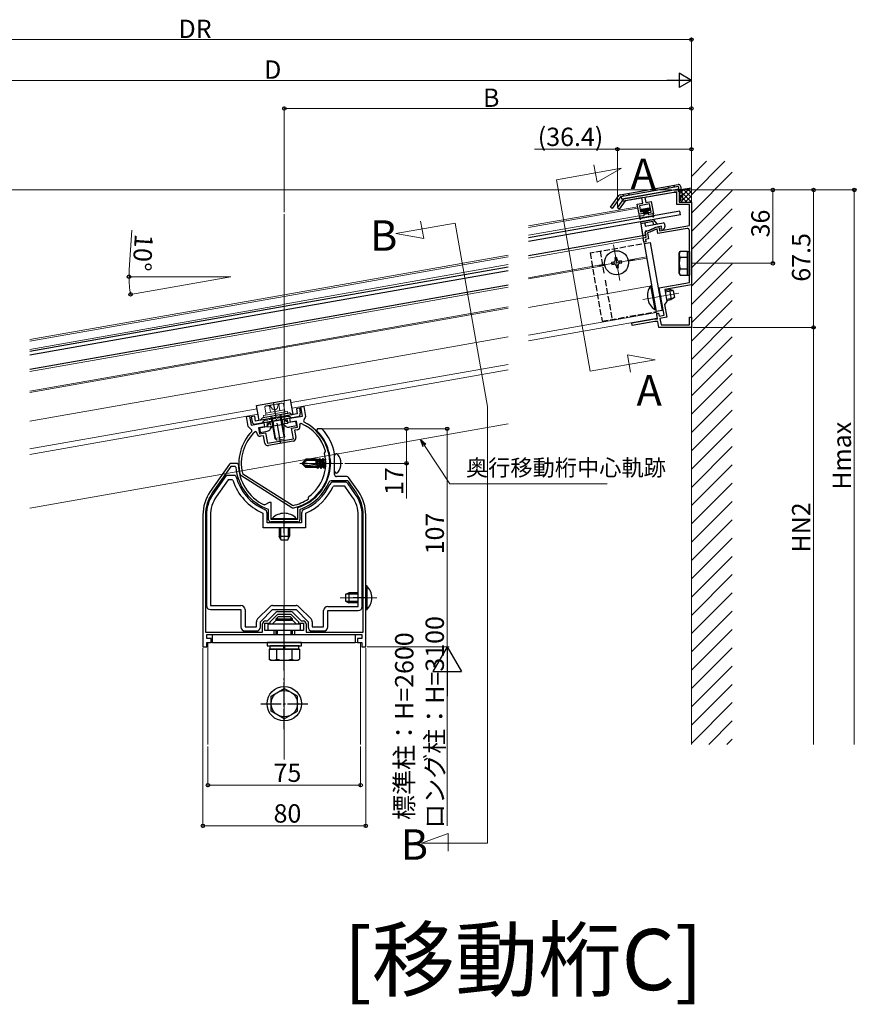
# Model space of a CAD drawing. Extents: x 0 to 2066, y 0 to 3206.
# Drawn here: x 872 to 1283, y 871 to 1354 of the extents above; entities that cross this region are included whole.
import ezdxf

# ---------------------------------------------------------------- set-up
doc = ezdxf.new("R2010")
doc.units = 0
doc.linetypes.add('YCENTER_1', pattern=[13, 10, -1, 1, -1])
doc.linetypes.add('YHIDDEN_1', pattern=[4, 3, -1])
doc.layers.add('USER1', color=3, linetype='CONTINUOUS')
for name, color, linetype, lineweight in [('YKK_11', 7, 'CONTINUOUS', 30), ('YKK_12', 2, 'CONTINUOUS', 13), ('YKK_13', 4, 'CONTINUOUS', 30), ('YKK_D', 6, 'CONTINUOUS', 13), ('YSS_K', 3, 'CONTINUOUS', 13)]:
    doc.layers.add(name, color=color, linetype=linetype, lineweight=lineweight)
doc.styles.get("Standard").update_dxf_attribs({"font": 'txt', "bigfont": 'BIGFONT'})

msp = doc.modelspace()

# ---------------------------------------------------------------- linework, layer by layer
at = {"layer": 'YKK_11', "linetype": 'ByBlock', "lineweight": -2, "ltscale": 0.5}
for p, q in [((1169.03, 1266.17), (1193.62, 1270.51)), ((1193.72, 1269.31), (1179.34, 1266.77)), ((1193.62, 1270.51), (1196.22, 1270.51)), ((1195.02, 1269.31), (1193.72, 1269.31)), ((1195.02, 1263.31), (1195.02, 1269.31)), ((1196.22, 1270.51), (1196.22, 1264.51)), ((1165.91, 1261.71), (1169.03, 1266.17)), ((1169.61, 1265.26), (1166.73, 1261.14)), ((1177.83, 1266.71), (1169.61, 1265.26)), ((1175.59, 1263.57), (1178.3, 1264.05)), ((1176.46, 1258.64), (1175.59, 1263.57)), ((1181.67, 1263.63), (1176.75, 1262.76)), ((1176.75, 1262.76), (1177.27, 1259.8)), ((1178.3, 1264.05), (1177.83, 1266.71)), ((1179.34, 1266.77), (1179.77, 1264.31)), ((1179.77, 1264.31), (1182.48, 1264.78)), ((1182.36, 1259.69), (1181.67, 1263.63)), ((1182.48, 1264.78), (1183.52, 1258.88)), ((1201.22, 1263.31), (1195.02, 1263.31)), ((1196.22, 1264.51), (1202.22, 1264.51)), ((1201.22, 1253.01), (1201.22, 1263.31)), ((1202.22, 1264.51), (1202.22, 1249.84)), ((1166.73, 1261.14), (1165.91, 1261.71)), ((1178.67, 1259.04), (1176.46, 1258.64)), ((1177.27, 1259.8), (1178.5, 1260.02)), ((1178.5, 1260.02), (1178.67, 1259.04)), ((1181.13, 1259.47), (1182.36, 1259.69)), ((1181.31, 1258.49), (1181.13, 1259.47)), ((1183.52, 1258.88), (1181.31, 1258.49)), ((1184.7, 1252.18), (1186.18, 1252.44)), ((1186.18, 1252.44), (1186.54, 1250.42)), ((1186.54, 1250.42), (1201.22, 1253.01)), ((1179.53, 1249.85), (1180.3, 1250.49)), ((1179.98, 1247.28), (1179.53, 1249.85)), ((1180.3, 1250.49), (1181.55, 1250.71)), ((1181.86, 1249.75), (1180.6, 1249.53)), ((1180.6, 1249.53), (1181.14, 1246.47)), ((1181.55, 1250.71), (1184.7, 1252.18)), ((1185.35, 1251.38), (1181.86, 1249.75)), ((1185.76, 1249.06), (1185.35, 1251.38)), ((1200.04, 1251.58), (1185.76, 1249.06)), ((1201.22, 1234.96), (1201.22, 1250.59)), ((1202.22, 1249.84), (1202.22, 1223.99)), ((1178.5, 1247.02), (1179.98, 1247.28)), ((1178.89, 1244.86), (1178.5, 1247.02)), ((1179.87, 1245.03), (1178.89, 1244.86)), ((1181.14, 1246.47), (1179.66, 1246.21)), ((1179.66, 1246.21), (1179.87, 1245.03)), ((1201.34, 1234.78), (1201.22, 1234.96)), ((1201.22, 1234.05), (1201.34, 1234.23)), ((1201.22, 1225.03), (1201.22, 1234.05)), ((1201.34, 1234.23), (1201.34, 1234.78)), ((1186.4, 1222.42), (1201.22, 1225.03)), ((1202.22, 1223.99), (1189.07, 1221.67)), ((1187.05, 1218.74), (1186.4, 1222.42)), ((1187.2, 1218.58), (1187.05, 1218.74)), ((1187.29, 1218.03), (1187.2, 1218.58)), ((1189.07, 1221.67), (1190.11, 1215.76)), ((1187.21, 1217.83), (1187.29, 1218.03)), ((1188.76, 1209.03), (1187.21, 1217.83)), ((1190.11, 1215.76), (1189.05, 1214.26)), ((1189.05, 1214.26), (1190.15, 1208.05)), ((1185.15, 1209.33), (1185.66, 1210.06)), ((1185.53, 1207.21), (1185.15, 1209.33)), ((1185.66, 1210.06), (1186.05, 1209.97)), ((1186.05, 1209.97), (1186.3, 1208.59)), ((1186.3, 1208.59), (1188.76, 1209.03)), ((1172.88, 1205.21), (1184.18, 1207.21)), ((1173.11, 1203.93), (1172.88, 1205.21)), ((1184.3, 1205.91), (1173.11, 1203.93)), ((1184.18, 1207.21), (1185.53, 1207.21)), ((1185.76, 1205.91), (1184.3, 1205.91)), ((1186.27, 1203.01), (1185.76, 1205.91)), ((1190.15, 1208.05), (1186.7, 1207.45)), ((1186.7, 1207.45), (1187.27, 1204.21)), ((1187.27, 1204.21), (1201.22, 1204.21)), ((1201.22, 1204.21), (1201.22, 1208.01)), ((1201.22, 1208.01), (1202.22, 1208.01)), ((1202.22, 1208.01), (1202.22, 1203.01)), ((1202.22, 1203.01), (1186.27, 1203.01)), ((1010.35, 1163.95), (1011.82, 1164.21)), ((1011.13, 1159.52), (1010.35, 1163.95)), ((1011.82, 1164.21), (1012.69, 1159.29)), ((983.66, 1159.25), (985.14, 1159.51)), ((984.53, 1154.32), (983.66, 1159.25)), ((985.14, 1159.51), (985.92, 1155.08)), ((985.92, 1155.08), (992.12, 1156.17)), ((992.12, 1156.17), (992.47, 1154.2)), ((1004.92, 1158.43), (1011.13, 1159.52)), ((1005.27, 1156.46), (1004.92, 1158.43)), ((1008.23, 1156.98), (1005.27, 1156.46)), ((1008.75, 1154.02), (1008.23, 1156.98)), ((1010.43, 1155.81), (1009.75, 1155.27)), ((1012.69, 1159.29), (1011.68, 1157.12)), ((1011.68, 1157.12), (1011.92, 1156.46)), ((986.22, 1152.63), (984.53, 1154.32)), ((986.22, 1151.93), (986.22, 1152.63)), ((988.67, 1151.55), (987.84, 1151.83)), ((988.8, 1150.81), (988.67, 1151.55)), ((992.47, 1154.2), (989.52, 1153.68)), ((989.52, 1153.68), (990.04, 1150.73)), ((990.04, 1150.73), (992.99, 1151.25)), ((992.99, 1151.25), (993.89, 1146.13)), ((1005.79, 1153.5), (1008.75, 1154.02)), ((1006.7, 1148.38), (1005.79, 1153.5)), ((1008.66, 1152.79), (1007.18, 1152.53)), ((1007.18, 1152.53), (1007.83, 1148.89)), ((1009.75, 1155.27), (1009.88, 1154.53)), ((1018.45, 1153.25), (1018.1, 1152.39)), ((1019.31, 1153.25), (1018.45, 1153.25)), ((1020.62, 1153.25), (1019.31, 1153.25)), ((1020.84, 1153.15), (1020.62, 1153.25)), ((992.02, 1149.86), (990.54, 1149.6)), ((992.66, 1146.21), (992.02, 1149.86)), ((993.89, 1146.13), (1006.7, 1148.38)), ((1006.61, 1147.15), (994.4, 1145)), ((1022, 1141.13), (1022.03, 1141.35)), ((1022.03, 1141.35), (1022.47, 1142.09)), ((1022.47, 1142.09), (1022.5, 1142.32)), ((979.27, 1136.25), (976.04, 1136.25)), ((979.57, 1135.95), (979.27, 1136.25)), ((1026.92, 1140.96), (1026.91, 1141.01)), ((1026.92, 1130.75), (1026.92, 1140.96)), ((975.22, 1135.82), (965.83, 1122.42)), ((975.94, 1134.75), (966.82, 1121.73)), ((978.13, 1134.75), (975.94, 1134.75)), ((978.43, 1134.47), (978.13, 1134.75)), ((981.64, 1131.45), (981.86, 1131.14)), ((980.81, 1130.38), (980.6, 1130.68)), ((1005.94, 1114.42), (980.81, 1130.38)), ((981.86, 1131.14), (1006.18, 1115.69)), ((981.86, 1131.14), (1006.18, 1115.69)), ((1026.28, 1127.75), (1025.18, 1127.75)), ((1032.88, 1127.75), (1026.28, 1127.75)), ((1032.94, 1129.75), (1027.92, 1129.75)), ((1037.62, 1121.73), (1033.7, 1127.32)), ((1038.6, 1122.42), (1033.76, 1129.32)), ((994.72, 1117.05), (992.66, 1115.86)), ((995.72, 1117.05), (994.72, 1117.05)), ((995.72, 1108.75), (995.72, 1117.05)), ((1013.9, 1118.69), (1014.03, 1118.89)), ((1014.03, 1118.89), (1014.16, 1119.74)), ((1014.16, 1119.74), (1014.28, 1119.93)), ((992.66, 1115.86), (992.38, 1115.85)), ((994.52, 1113.46), (994.32, 1113.75)), ((994.52, 1108.55), (994.52, 1113.46)), ((1006.3, 1114.35), (1005.94, 1114.42)), ((1006.18, 1115.69), (1006.55, 1115.62)), ((1008.93, 1114.62), (1008.72, 1114.33)), ((1008.72, 1114.33), (1008.72, 1108.75)), ((1010.12, 1113.75), (1009.92, 1113.46)), ((1009.92, 1113.46), (1009.92, 1110.77)), ((962.22, 1110.94), (962.22, 1046.25)), ((963.42, 1110.94), (963.42, 1053.45)), ((963.42, 1110.94), (963.42, 1053.45)), ((1008.92, 1107.55), (995.52, 1107.55)), ((1001.76, 1108.75), (995.72, 1108.75)), ((1001.94, 1108.63), (1001.76, 1108.75)), ((1002.49, 1108.63), (1001.94, 1108.63)), ((1002.68, 1108.75), (1002.49, 1108.63)), ((1008.72, 1108.75), (1002.68, 1108.75)), ((1009.92, 1110.77), (1009.92, 1108.55)), ((1041.02, 1053.45), (1041.02, 1110.94)), ((1042.22, 1046.25), (1042.22, 1110.94)), ((993.02, 1058.95), (993.97, 1058.95)), ((993.97, 1058.95), (998.03, 1063.01)), ((995.22, 1058.5), (998.97, 1062.25)), ((998.97, 1062.25), (1005.47, 1062.25)), ((999.09, 1063.45), (1005.34, 1063.45)), ((1005.47, 1062.25), (1009.22, 1058.5)), ((1006.4, 1063.01), (1010.46, 1058.95)), ((1010.46, 1058.95), (1011.42, 1058.95)), ((991.52, 1053.45), (991.52, 1057.45)), ((992.72, 1054.25), (992.72, 1057.75)), ((992.72, 1057.75), (995.22, 1057.75)), ((997.22, 1054.25), (992.72, 1054.25)), ((995.22, 1057.75), (995.22, 1058.5)), ((997.22, 1052.25), (997.22, 1054.25)), ((1011.72, 1054.25), (1007.22, 1054.25)), ((1007.22, 1054.25), (1007.22, 1052.25)), ((1009.22, 1058.5), (1009.22, 1057.75)), ((1009.22, 1057.75), (1011.72, 1057.75)), ((1011.72, 1057.75), (1011.72, 1054.25)), ((1012.92, 1057.45), (1012.92, 1053.45)), ((963.42, 1053.45), (991.52, 1053.45)), ((964.22, 1050.25), (964.22, 1052.25)), ((964.22, 1052.25), (997.22, 1052.25)), ((966.22, 1050.25), (964.22, 1050.25)), ((966.22, 1048.25), (966.22, 1050.25)), ((1007.22, 1052.25), (1040.22, 1052.25)), ((1012.92, 1053.45), (1041.02, 1053.45)), ((1040.22, 1050.25), (1038.22, 1050.25)), ((1038.22, 1050.25), (1038.22, 1048.25)), ((1040.22, 1052.25), (1040.22, 1050.25)), ((962.22, 1046.25), (964.22, 1046.25)), ((964.22, 1046.25), (964.22, 1048.25)), ((964.22, 1048.25), (966.22, 1048.25)), ((1038.22, 1048.25), (1040.22, 1048.25)), ((1040.22, 1048.25), (1040.22, 1046.25)), ((1040.22, 1046.25), (1042.22, 1046.25))]:
    msp.add_line(p, q, dxfattribs=at)
for centre, radius, start, end in [((1200.22, 1250.59), 1, 360, 100), ((1002.22, 1136.32), 22.35, 280.5065, 64.2892), ((1002.22, 1136.32), 21.15, 16.4867, 67.1547), ((1002.22, 1136.32), 22.35, 135.7108, 194.6275), ((1002.22, 1136.32), 21.15, 132.8453, 193.3336), ((990.28, 1151.07), 1.5, 190, 280), ((1008.4, 1154.27), 1.5, 280, 10), ((1002.22, 1136.25), 22.65, 287.2353, 45.4585), ((1002.22, 1136.25), 25.15, 10.9204, 42.2241), ((994.14, 1146.47), 1.5, 190, 280), ((1006.35, 1148.63), 1.5, 280, 10), ((1002.22, 1136.32), 20.35, 306.3458, 13.6542), ((976.04, 1135.25), 1, 90, 145), ((1002.22, 1136.25), 23.85, 184.2745, 250.6545), ((1002.22, 1136.25), 22.65, 180.749, 244.2469), ((1002.22, 1136.25), 23.85, 289.3455, 337.5242), ((1025.18, 1126.75), 1, 90, 157.5241), ((1027.92, 1130.75), 1, 180, 270), ((1032.88, 1126.75), 1, 35, 90), ((1032.94, 1128.75), 1, 35, 90), ((982.22, 1110.94), 20, 145, 180), ((1022.22, 1110.94), 20, 0, 35), ((982.22, 1110.94), 18.8, 145, 180), ((1002.22, 1136.32), 21.15, 281.8005, 303.5133), ((1022.22, 1110.94), 18.8, 0, 35), ((995.52, 1108.55), 1, 180, 270), ((1008.92, 1108.55), 1, 270, 360), ((993.02, 1057.45), 1.5, 90, 180), ((999.09, 1061.95), 1.5, 90, 135), ((1005.34, 1061.95), 1.5, 45, 90), ((1011.42, 1057.45), 1.5, 0, 90)]:
    msp.add_arc(centre, radius, start, end, dxfattribs=at)
at = {"layer": 'YKK_12'}
for p, q in [((1155.83, 1274.27), (1154.33, 1282.8)), ((1135.9, 1275.56), (1167.81, 1281.19)), ((1167.81, 1281.19), (1155.83, 1274.27)), ((1135.9, 1275.56), (1152.49, 1181.51)), ((1175.81, 1262.29), (1122.22, 1252.84)), ((1176.77, 1256.87), (1175.81, 1262.29)), ((1002.22, 990.79), (1002.22, 1258.62)), ((1175.95, 1261.5), (1122.22, 1252.03)), ((1176.59, 1257.86), (1122.22, 1248.27)), ((1086.22, 1254.2), (1057.07, 1249.06)), ((1070.7, 1246.66), (1069.19, 1255.2)), ((1102.09, 1164.16), (1086.22, 1254.2)), ((1178.99, 1244.27), (1177.12, 1254.9)), ((1057.07, 1249.06), (1070.7, 1246.66)), ((1178.5, 1247.02), (1122.22, 1237.1)), ((1163.89, 1243.53), (1166.98, 1226)), ((1112.22, 1238.48), (1002.22, 1219.08)), ((1112.22, 1237.67), (1002.22, 1218.27)), ((1112.22, 1233.91), (1002.22, 1214.51)), ((1159.58, 1234.04), (1122.22, 1227.45)), ((1122.22, 1226.84), (1159.68, 1233.45)), ((1174.2, 1236.31), (1156.67, 1233.22)), ((1180.15, 1237.67), (1171.19, 1236.09)), ((1171.29, 1235.5), (1180.26, 1237.08)), ((1112.22, 1222.74), (1002.22, 1203.34)), ((1181.68, 1223.21), (1122.22, 1212.73)), ((1195.99, 1219.85), (1178.32, 1216.73)), ((1002.22, 1214.21), (877.22, 1192.17)), ((1112.22, 1213.09), (1002.22, 1193.7)), ((1002.22, 1193.09), (1112.22, 1212.48)), ((1184.98, 1210.29), (1122.22, 1199.22)), ((1185.45, 1207.63), (1184.89, 1210.78)), ((1185.45, 1207.63), (1122.22, 1196.48)), ((1112.22, 1198.37), (1002.22, 1178.97)), ((1002.22, 1193.7), (877.22, 1171.66)), ((1002.22, 1193.09), (877.22, 1171.05)), ((1184.4, 1187.14), (1170.77, 1189.54)), ((1170.77, 1189.54), (1172.28, 1181)), ((1112.22, 1184.86), (1005.61, 1166.07)), ((1152.49, 1181.51), (1184.4, 1187.14)), ((1112.22, 1182.12), (1006.08, 1163.41)), ((1002.22, 1178.97), (877.22, 1156.93)), ((988.87, 1163.11), (877.22, 1143.43)), ((1102.09, 949.83), (1102.09, 1164.16)), ((877.22, 1114.28), (1112.22, 1155.72)), ((1002.22, 1096.25), (1002.22, 1114.25)), ((1029.72, 1070.25), (1047.71, 1070.25)), ((964.72, 1048.25), (964.72, 998.25)), ((964.72, 1048.25), (1039.72, 1048.25)), ((1039.72, 1048.25), (1039.72, 998.25)), ((1069.69, 949.83), (1082.69, 954.56)), ((1082.69, 954.56), (1082.69, 945.89)), ((1102.09, 949.83), (1069.69, 949.83))]:
    msp.add_line(p, q, dxfattribs=at)
at = {"layer": 'YKK_12', "ltscale": 2}
for p, q in [((877.22, 1197.04), (1002.22, 1219.08)), ((877.22, 1196.23), (1002.22, 1218.27)), ((877.22, 1181.3), (1002.22, 1203.34)), ((877.22, 1140.69), (989.34, 1160.46))]:
    msp.add_line(p, q, dxfattribs=at)
at = {"layer": 'YKK_12', "linetype": 'YCENTER_1'}
msp.add_line((1031.02, 1136.25), (1009.92, 1136.25), dxfattribs=at)
at = {"layer": 'YKK_13', "linetype": 'ByBlock', "lineweight": -2, "ltscale": 0.5}
for p, q in [((1167.13, 1268.17), (1195.69, 1273.21)), ((1195.87, 1272.22), (1167.31, 1267.19)), ((1196.99, 1265.82), (1195.87, 1272.22)), ((1196.85, 1272.4), (1197.98, 1265.99)), ((1162.47, 1262.03), (1166.49, 1267.76)), ((1167.31, 1267.19), (1163.29, 1261.45)), ((1168.02, 1265.99), (1167.8, 1267.27)), ((1196.09, 1270.94), (1168.02, 1265.99)), ((1163.29, 1261.45), (1162.47, 1262.03)), ((1197.98, 1265.99), (1196.99, 1265.82)), ((973.65, 1130.25), (967.17, 1121)), ((974.69, 1128.25), (968.81, 1119.85)), ((978.13, 1130.25), (973.65, 1130.25)), ((976.63, 1128.25), (974.69, 1128.25)), ((976.91, 1128.04), (976.63, 1128.25)), ((978.42, 1130.03), (978.13, 1130.25)), ((1031.98, 1127.05), (1026.34, 1127.05)), ((1026.53, 1125.05), (1026.26, 1124.88)), ((1031.98, 1125.05), (1026.53, 1125.05)), ((1035.62, 1119.85), (1031.98, 1125.05)), ((1037.26, 1121), (1033.62, 1126.2)), ((963.92, 1110.68), (963.92, 1066.45)), ((965.92, 1110.68), (965.92, 1066.45)), ((991.77, 1111.59), (991.59, 1111.87)), ((991.77, 1104.55), (991.77, 1111.59)), ((993.77, 1107.05), (993.77, 1111.79)), ((1010.67, 1111.79), (1010.67, 1107.05)), ((1012.85, 1111.87), (1012.67, 1111.59)), ((1012.67, 1111.59), (1012.67, 1104.55)), ((1038.52, 1065.95), (1038.52, 1110.68)), ((1038.52, 1065.95), (1038.52, 1110.68)), ((1040.52, 1070.71), (1040.52, 1110.68)), ((1012.67, 1104.55), (991.77, 1104.55)), ((1001.76, 1107.05), (993.77, 1107.05)), ((1001.94, 1106.93), (1001.76, 1107.05)), ((1002.49, 1106.93), (1001.94, 1106.93)), ((1002.68, 1107.05), (1002.49, 1106.93)), ((1010.67, 1107.05), (1002.68, 1107.05)), ((1040.4, 1070.53), (1040.52, 1070.71)), ((1040.4, 1069.98), (1040.4, 1070.53)), ((1040.52, 1069.79), (1040.4, 1069.98)), ((1040.52, 1065.95), (1040.52, 1069.79)), ((965.92, 1066.45), (980.92, 1066.45)), ((965.92, 1064.45), (980.92, 1064.45)), ((980.92, 1064.45), (980.92, 1055.95)), ((982.92, 1064.45), (982.92, 1055.95)), ((989.1, 1059.91), (995.05, 1065.86)), ((990.52, 1058.5), (996.47, 1064.45)), ((996.47, 1066.45), (1007.97, 1066.45)), ((996.47, 1064.45), (1007.97, 1064.45)), ((1007.97, 1064.45), (1013.92, 1058.5)), ((1009.38, 1065.86), (1015.33, 1059.91)), ((1021.52, 1055.95), (1021.52, 1063.95)), ((1023.52, 1065.95), (1038.52, 1065.95)), ((1023.52, 1055.95), (1023.52, 1063.95)), ((1023.52, 1063.95), (1038.52, 1063.95)), ((982.92, 1055.95), (988.52, 1055.95)), ((988.52, 1055.95), (988.52, 1058.5)), ((990.52, 1055.95), (990.52, 1058.5)), ((1013.92, 1058.5), (1013.92, 1055.95)), ((1015.92, 1058.5), (1015.92, 1055.95)), ((1015.92, 1055.95), (1021.52, 1055.95)), ((982.92, 1053.95), (988.52, 1053.95)), ((1015.92, 1053.95), (1021.52, 1053.95))]:
    msp.add_line(p, q, dxfattribs=at)
at = {"layer": 'YKK_13', "linetype": 'ByBlock', "lineweight": -2}
for p, q in [((1190.94, 1271.35), (1190.77, 1272.34)), ((1191.24, 1271.41), (1191.06, 1272.39)), ((1193.7, 1271.84), (1193.53, 1272.82)), ((1193.99, 1271.89), (1193.82, 1272.88)), ((1168.78, 1267.45), (1168.61, 1268.43)), ((1169.08, 1267.5), (1168.91, 1268.48)), ((1171.54, 1267.93), (1171.37, 1268.92)), ((1171.84, 1267.98), (1171.66, 1268.97))]:
    msp.add_line(p, q, dxfattribs=at)
at = {"layer": 'YKK_13', "linetype": 'YHIDDEN_1', "ltscale": 0.5}
for p, q in [((1168.2, 1265.01), (1196.27, 1269.96)), ((991.71, 1156.67), (991.26, 1156.02)), ((1004.02, 1159.28), (992.68, 1157.28)), ((995.08, 1156.69), (995.48, 1154.43)), ((1003.85, 1155.9), (1001.92, 1155.56)), ((1001.97, 1157.91), (1002.37, 1155.64)), ((1003.62, 1157.18), (1003.85, 1155.9)), ((1005.14, 1159.04), (1005.79, 1158.58)), ((993.77, 1155.45), (994, 1154.17)), ((994, 1154.17), (995.92, 1154.5))]:
    msp.add_line(p, q, dxfattribs=at)
at = {"layer": 'YKK_13'}
for p, q in [((1195.92, 1270.51), (1202.22, 1271.62)), ((1196.5, 1260.15), (1122.22, 1247.05)), ((1196.81, 1258.38), (1122.22, 1245.22)), ((1176.86, 1256.38), (1176.86, 1257.45)), ((1177.11, 1257.74), (1178.8, 1258.04)), ((1177.44, 1260.54), (1177.51, 1260.15)), ((1183.02, 1257.47), (1177.58, 1256.51)), ((1181.43, 1261.55), (1177.68, 1260.89)), ((1178.45, 1260.01), (1177.86, 1259.91)), ((1178.8, 1259.77), (1179.04, 1258.39)), ((1179, 1258.59), (1180.97, 1258.93)), ((1180.77, 1260.12), (1181.01, 1258.74)), ((1181.01, 1260.46), (1181.6, 1260.57)), ((1183.04, 1258.79), (1181.36, 1258.49)), ((1181.77, 1261.31), (1181.84, 1260.92)), ((1183.32, 1257.34), (1183.3, 1257.36)), ((1183.74, 1257.6), (1183.38, 1258.6)), ((1196.81, 1258.38), (1196.5, 1260.15)), ((1177.12, 1254.9), (1122.22, 1245.22)), ((1177.12, 1254.9), (1183.57, 1256.04)), ((1177.12, 1254.9), (1178.24, 1248.5)), ((1177.12, 1254.9), (1178.33, 1248.01)), ((1183.2, 1254.96), (1177.29, 1253.92)), ((1177.34, 1256.29), (1177.35, 1256.32)), ((1179.26, 1254.27), (1179.52, 1252.79)), ((1179.52, 1252.79), (1188.38, 1254.35)), ((1183.2, 1254.96), (1183.46, 1253.48)), ((1185.43, 1253.83), (1183.57, 1256.04)), ((1187.56, 1252.68), (1184.56, 1252.15)), ((1187.43, 1251.14), (1187.56, 1252.68)), ((1188.96, 1253.95), (1189.22, 1252.47)), ((1178.33, 1248.01), (1122.22, 1238.11)), ((1179.51, 1248.22), (1178.82, 1248.1)), ((1179.53, 1249.85), (1179.76, 1248.56)), ((1179.94, 1250.42), (1181.41, 1250.68)), ((1181.41, 1250.68), (1184.56, 1252.15)), ((1188.41, 1251.31), (1187.43, 1251.14)), ((1178.99, 1244.27), (1184.89, 1210.78)), ((1178.99, 1244.27), (1184.89, 1210.78)), ((1181.95, 1244.79), (1187.85, 1211.3)), ((1196.22, 1239.51), (1196.65, 1240.26)), ((1196.22, 1229.51), (1196.22, 1239.51)), ((1200.22, 1240.26), (1196.65, 1240.26)), ((1200.22, 1228.76), (1200.22, 1240.26)), ((1200.22, 1240.26), (1201.22, 1240.26)), ((1200.22, 1240.26), (1200.22, 1228.76)), ((1201.22, 1240.26), (1201.22, 1228.76)), ((1163.87, 1235), (1162.89, 1234.83)), ((1162.89, 1234.83), (1163.06, 1233.84)), ((1163.06, 1233.84), (1164.04, 1234.02)), ((1165.49, 1237.32), (1164.51, 1237.14)), ((1164.51, 1237.14), (1164.68, 1236.16)), ((1165.2, 1233.2), (1165.38, 1232.22)), ((1165.67, 1236.33), (1165.49, 1237.32)), ((1166.36, 1232.39), (1166.19, 1233.38)), ((1167.81, 1235.69), (1166.82, 1235.52)), ((1167, 1234.54), (1167.98, 1234.71)), ((1167.98, 1234.71), (1167.81, 1235.69)), ((1200.22, 1237.39), (1196.66, 1237.39)), ((1112.22, 1232.69), (1002.22, 1213.29)), ((1112.22, 1230.86), (1002.22, 1211.47)), ((1112.22, 1230.86), (1002.22, 1211.47)), ((1165.38, 1232.22), (1166.36, 1232.39)), ((1196.22, 1229.51), (1196.65, 1228.76)), ((1196.65, 1228.76), (1200.22, 1228.76)), ((1200.22, 1231.62), (1196.66, 1231.62)), ((1200.22, 1228.76), (1201.22, 1228.76)), ((1112.22, 1223.76), (1002.22, 1204.36)), ((1002.22, 1213.29), (877.22, 1191.25)), ((1002.22, 1211.47), (877.22, 1189.43)), ((1187.85, 1211.3), (1184.89, 1210.78)), ((1002.22, 1204.36), (877.22, 1182.32)), ((995.08, 1156.69), (993.45, 1154.37)), ((993.6, 1156.43), (1003.45, 1158.17)), ((993.6, 1156.43), (993.77, 1155.45)), ((1001.97, 1157.91), (1004.29, 1156.28)), ((1003.45, 1158.17), (1003.62, 1157.18)), ((1007.73, 1156.89), (1004.29, 1156.28)), ((1007.73, 1156.89), (1008.13, 1154.63)), ((990.01, 1153.77), (993.45, 1154.37)), ((990.01, 1153.77), (990.41, 1151.5)), ((990.41, 1151.5), (993.85, 1152.11)), ((995.34, 1153.06), (996.41, 1154.59)), ((995.92, 1154.5), (1001.92, 1155.56)), ((1002.97, 1154.4), (1001.43, 1155.48)), ((1008.13, 1154.63), (1004.69, 1154.02)), ((1010.92, 1136.43), (1012.79, 1138.3)), ((1013.26, 1137.6), (1010.92, 1136.25)), ((1010.92, 1136.43), (1010.92, 1136.08)), ((1019.17, 1135.29), (1011.42, 1136.54)), ((1017.92, 1138.3), (1012.79, 1138.3)), ((1013.26, 1137.6), (1012.79, 1138.3)), ((1017.92, 1137.6), (1013.26, 1137.6)), ((1017.94, 1138.56), (1017.92, 1138.3)), ((1017.92, 1135.49), (1017.92, 1138.3)), ((1017.92, 1138), (1018.35, 1135.42)), ((1017.94, 1138.56), (1018.47, 1135.4)), ((1017.94, 1138.56), (1017.94, 1138.56)), ((1017.94, 1138.56), (1018.01, 1138.56)), ((1018.01, 1138.56), (1018.29, 1138.07)), ((1018.91, 1135.33), (1018.29, 1138.07)), ((1019.07, 1138.07), (1018.29, 1138.07)), ((1019.44, 1138.72), (1019.07, 1138.07)), ((1019.89, 1134.43), (1019.07, 1138.07)), ((1019.56, 1138.72), (1019.44, 1138.72)), ((1020.27, 1133.78), (1019.44, 1138.72)), ((1019.56, 1138.72), (1019.94, 1138.07)), ((1019.56, 1138.72), (1020.39, 1133.78)), ((1020.72, 1138.07), (1019.94, 1138.07)), ((1020.76, 1134.43), (1019.94, 1138.07)), ((1021.09, 1138.72), (1020.72, 1138.07)), ((1021.54, 1134.43), (1020.72, 1138.07)), ((1021.21, 1138.72), (1021.09, 1138.72)), ((1021.92, 1133.78), (1021.09, 1138.72)), ((1021.21, 1138.72), (1021.58, 1138.07)), ((1021.21, 1138.72), (1022.03, 1133.78)), ((1022.37, 1138.07), (1021.58, 1138.07)), ((1022.41, 1134.43), (1021.58, 1138.07)), ((1022.48, 1138.27), (1022.37, 1138.07)), ((1022.55, 1137.26), (1022.37, 1138.07)), ((1024.51, 1138.72), (1024.44, 1138.72)), ((1024.51, 1138.72), (1024.86, 1136.57)), ((1024.51, 1138.72), (1024.78, 1138.25)), ((1024.86, 1135.87), (1024.51, 1137.99)), ((1026.92, 1132.22), (1026.92, 1140.29)), ((1027.78, 1140.99), (1027.62, 1140.99)), ((1010.92, 1136.08), (1012.79, 1134.2)), ((1012.24, 1135.46), (1010.92, 1136.08)), ((1017.92, 1134.7), (1012.24, 1135.46)), ((1013, 1134.7), (1012.24, 1135.46)), ((1013, 1134.7), (1012.79, 1134.2)), ((1017.92, 1134.2), (1012.79, 1134.2)), ((1019.12, 1134.7), (1013, 1134.7)), ((1017.92, 1135.89), (1018.01, 1135.47)), ((1017.92, 1134.2), (1017.92, 1134.7)), ((1017.92, 1134.43), (1018.25, 1134.43)), ((1018.25, 1134.43), (1018.18, 1134.7)), ((1018.62, 1133.78), (1018.25, 1134.43)), ((1018.62, 1133.78), (1018.41, 1134.7)), ((1018.74, 1133.78), (1018.53, 1134.7)), ((1018.74, 1133.78), (1018.62, 1133.78)), ((1018.74, 1133.78), (1019.11, 1134.43)), ((1019.11, 1134.43), (1019.05, 1134.7)), ((1019.89, 1134.43), (1019.11, 1134.43)), ((1020.27, 1133.78), (1019.89, 1134.43)), ((1020.39, 1133.78), (1020.27, 1133.78)), ((1020.39, 1133.78), (1020.76, 1134.43)), ((1021.54, 1134.43), (1020.76, 1134.43)), ((1021.92, 1133.78), (1021.54, 1134.43)), ((1022.03, 1133.78), (1021.92, 1133.78)), ((1022.03, 1133.78), (1022.41, 1134.43)), ((1022.48, 1134.43), (1022.41, 1134.43)), ((1024.79, 1134.43), (1024.49, 1134.43)), ((1024.8, 1134.57), (1024.56, 1135.65)), ((1027.78, 1131.52), (1027.62, 1131.52)), ((996.32, 1109.26), (996.32, 1108.75)), ((996.32, 1109.26), (1008.12, 1109.26)), ((999.72, 1107.55), (999.72, 1107.05)), ((1000.37, 1107.55), (1000.37, 1107.05)), ((1004.06, 1107.55), (1004.06, 1107.05)), ((1004.72, 1107.55), (1004.72, 1107.05)), ((1008.12, 1109.26), (1008.12, 1108.75)), ((999.72, 1104.55), (999.72, 1100.45)), ((1000.37, 1104.55), (1000.37, 1099.06)), ((1004.06, 1104.55), (1004.06, 1099.06)), ((1004.72, 1104.55), (1004.72, 1100.45)), ((999.72, 1100.45), (1004.72, 1100.45)), ((1000.52, 1098.75), (999.72, 1100.45)), ((1000.52, 1098.75), (1003.92, 1098.75)), ((1003.92, 1098.75), (1004.72, 1100.45)), ((1042.73, 1076.15), (1042.22, 1076.15)), ((1042.73, 1076.15), (1042.73, 1064.35)), ((1032.22, 1071.95), (1033.92, 1072.75)), ((1032.22, 1071.95), (1032.22, 1068.55)), ((1032.22, 1068.55), (1033.92, 1067.75)), ((1038.52, 1072.1), (1032.53, 1072.1)), ((1038.52, 1072.75), (1033.92, 1072.75)), ((1033.92, 1072.75), (1033.92, 1067.75)), ((1041.02, 1072.75), (1040.52, 1072.75)), ((1041.02, 1072.1), (1040.52, 1072.1)), ((1038.52, 1068.4), (1032.53, 1068.4)), ((1038.52, 1067.75), (1033.92, 1067.75)), ((1041.02, 1068.4), (1040.52, 1068.4)), ((1041.02, 1067.75), (1040.52, 1067.75)), ((1042.73, 1064.35), (1042.22, 1064.35)), ((998.22, 1059.25), (996.42, 1057.45)), ((998.22, 1059.85), (999.42, 1061.05)), ((998.22, 1059.25), (998.22, 1059.85)), ((998.22, 1059.85), (1006.22, 1059.85)), ((998.22, 1059.25), (1006.22, 1059.25)), ((998.9, 1059.25), (998.9, 1060.53)), ((999.42, 1061.05), (1005.02, 1061.05)), ((1006.22, 1059.85), (1005.02, 1061.05)), ((1005.54, 1059.25), (1005.54, 1060.53)), ((1006.22, 1059.25), (1006.22, 1059.85)), ((1006.22, 1059.25), (1008.02, 1057.45)), ((994.22, 1057.45), (1010.22, 1057.45)), ((994.22, 1054.25), (994.22, 1057.45)), ((1010.22, 1054.25), (994.22, 1054.25)), ((998.22, 1052.25), (998.22, 1054.25)), ((998.9, 1052.25), (998.9, 1054.25)), ((1005.54, 1052.25), (1005.54, 1054.25)), ((1006.22, 1052.25), (1006.22, 1054.25)), ((1010.22, 1054.25), (1010.22, 1057.45)), ((967.02, 1048.25), (967.02, 1052.25)), ((967.02, 1052.25), (1037.02, 1052.25)), ((1037.02, 1052.25), (1037.02, 1048.25)), ((967.02, 1048.25), (1037.02, 1048.25)), ((993.72, 1048.25), (993.72, 1046.65)), ((1010.72, 1048.25), (993.72, 1048.25)), ((993.72, 1046.65), (1010.72, 1046.65)), ((1009.72, 1045.05), (994.71, 1045.05)), ((994.71, 1045.05), (994.71, 1040.13)), ((995.17, 1046.65), (995.17, 1045.05)), ((995.17, 1045.05), (1009.27, 1045.05)), ((1009.47, 1046.65), (995.37, 1046.65)), ((998.46, 1045.05), (998.46, 1040.13)), ((1001.97, 1045.05), (1001.97, 1046.65)), ((1002.47, 1045.05), (1002.47, 1046.65)), ((1005.97, 1045.05), (1005.97, 1040.13)), ((1009.27, 1045.05), (1009.27, 1046.65)), ((1009.72, 1045.05), (1009.72, 1040.13)), ((1010.72, 1046.65), (1010.72, 1048.25)), ((995.72, 1039.55), (994.71, 1040.13)), ((995.72, 1039.55), (1008.72, 1039.55)), ((1008.72, 1039.55), (1009.72, 1040.13)), ((995.72, 1022), (1002.22, 1025.76)), ((1008.72, 1022), (1002.22, 1025.76)), ((995.72, 1014.5), (995.72, 1022)), ((1008.72, 1014.5), (1008.72, 1022)), ((1002.22, 1010.74), (995.72, 1014.5)), ((1002.22, 1010.74), (1008.72, 1014.5))]:
    msp.add_line(p, q, dxfattribs=at)
at = {"layer": 'YKK_13', "linetype": 'Continuous'}
for p, q in [((1196.05, 1270.48), (1196.11, 1270.54)), ((1196.22, 1266.16), (1201.56, 1271.5)), ((1196.22, 1268.4), (1198.84, 1271.02)), ((1202.22, 1264.56), (1196.22, 1270.56)), ((1200.03, 1264.51), (1196.22, 1268.31)), ((1196.81, 1264.51), (1202.22, 1269.91)), ((1202.22, 1266.8), (1198.13, 1270.89)), ((1199.06, 1264.51), (1202.22, 1267.67)), ((1202.22, 1269.05), (1200.03, 1271.23)), ((1202.22, 1271.29), (1201.94, 1271.57)), ((1197.78, 1264.51), (1196.22, 1266.07)), ((1201.3, 1264.51), (1202.22, 1265.42)), ((1177.54, 1260.06), (1178.18, 1260.98)), ((1178.26, 1259.98), (1179.07, 1261.14)), ((1178.81, 1259.67), (1179.95, 1261.29)), ((1178.97, 1258.78), (1180.84, 1261.45)), ((1179.69, 1258.71), (1180.77, 1260.25)), ((1180.58, 1258.86), (1180.9, 1259.33)), ((1180.88, 1260.41), (1181.65, 1261.5)), ((1182.15, 1223.4), (1182.65, 1223.49)), ((1182.15, 1223.4), (1184.2, 1211.78)), ((1182.65, 1223.49), (1184.7, 1211.87)), ((1186.2, 1220.66), (1186.69, 1220.75)), ((1186.31, 1220.02), (1186.81, 1220.1)), ((1189.15, 1221.18), (1191.42, 1221.58)), ((1189.27, 1220.54), (1192.9, 1221.18)), ((1191.42, 1221.58), (1192.29, 1216.66)), ((1193.23, 1221.09), (1191.42, 1221.58)), ((1193.23, 1221.09), (1193.82, 1217.74)), ((1186.95, 1216.38), (1187.45, 1216.47)), ((1187.07, 1215.74), (1187.56, 1215.82)), ((1189.91, 1216.9), (1193.54, 1217.54)), ((1190.02, 1216.26), (1192.29, 1216.66)), ((1193.82, 1217.74), (1192.29, 1216.66)), ((1184.2, 1211.78), (1184.7, 1211.87))]:
    msp.add_line(p, q, dxfattribs=at)
at = {"layer": 'YKK_13', "ltscale": 0.5}
for p, q in [((1196.13, 1270.74), (1197.11, 1270.92)), ((1196.65, 1267.79), (1197.63, 1267.96))]:
    msp.add_line(p, q, dxfattribs=at)
at = {"layer": 'YKK_13', "linetype": 'YHIDDEN_1'}
for p, q in [((1155.26, 1240.08), (1178.99, 1244.27)), ((1178.99, 1244.27), (1181.95, 1244.79)), ((1152.4, 1239.58), (1154.37, 1239.93)), ((1152.4, 1239.58), (1158.31, 1206.09)), ((1157.33, 1240.45), (1159.4, 1228.65)), ((1159.83, 1226.27), (1163.23, 1206.96)), ((1171.9, 1208.49), (1184.89, 1210.78)), ((1158.31, 1206.09), (1170.95, 1208.32)), ((996.06, 1156.87), (996.46, 1154.6)), ((996.55, 1156.95), (996.95, 1154.69)), ((1000.49, 1157.65), (1000.89, 1155.38)), ((1000.99, 1157.73), (1001.39, 1155.47))]:
    msp.add_line(p, q, dxfattribs=at)
at = {"layer": 'YKK_13', "linetype": 'ByBlock', "ltscale": 0.5}
for p, q in [((988.59, 1164.69), (1005.33, 1167.64)), ((1006.63, 1160.25), (1005.33, 1167.64)), ((1008.6, 1160.6), (987.92, 1156.95)), ((989.89, 1157.3), (988.59, 1164.69)), ((1004.37, 1160.87), (991.81, 1158.65)), ((1005.49, 1160.62), (1006.14, 1160.17)), ((1009.65, 1163.32), (1008.17, 1163.06)), ((1008.17, 1163.06), (1008.6, 1160.6)), ((1009.65, 1163.32), (1010.08, 1160.86)), ((987.49, 1159.42), (986.01, 1159.15)), ((986.01, 1159.15), (986.45, 1156.69)), ((987.49, 1159.42), (987.92, 1156.95)), ((1008.86, 1159.12), (988.18, 1155.48)), ((990.84, 1158.04), (990.38, 1157.39))]:
    msp.add_line(p, q, dxfattribs=at)
at = {"layer": 'YKK_13', "lineweight": 13, "ltscale": 0.5}
for p, q in [((993.2, 1164.48), (1001.07, 1165.87)), ((999.3, 1165.56), (998.64, 1163.26)), ((1001.07, 1165.87), (1001.75, 1165.63)), ((1002.29, 1162.53), (1001.75, 1165.63)), ((992.01, 1159.7), (1003.82, 1161.79)), ((1004, 1160.8), (992.18, 1158.72)), ((993.2, 1164.48), (992.65, 1164.02)), ((993.19, 1160.93), (992.65, 1164.02)), ((993.11, 1160.91), (1002.37, 1162.55)), ((993.11, 1160.91), (993.21, 1160.36)), ((995.47, 1161.33), (994.92, 1164.42)), ((994.97, 1164.8), (996.38, 1162.86)), ((996.38, 1162.86), (997.61, 1162.46)), ((998.64, 1163.26), (997.61, 1162.46)), ((1000.02, 1162.13), (999.47, 1165.23)), ((1002.52, 1161.72), (1002.37, 1162.55)), ((1002.54, 1161.56), (1002.52, 1161.72)), ((1003.82, 1161.79), (1004, 1160.8)), ((992.18, 1158.72), (992.01, 1159.7)), ((993.21, 1160.36), (993.29, 1159.93)), ((997.55, 1148.4), (995.63, 1159.33)), ((998.12, 1148), (996.11, 1159.41)), ((1002.08, 1148.7), (1000.07, 1160.11)), ((1000.55, 1160.2), (1002.48, 1149.26)), ((1002.48, 1149.26), (997.55, 1148.4)), ((998.6, 1147.67), (997.55, 1148.4)), ((1001.75, 1148.22), (998.6, 1147.67)), ((1001.75, 1148.22), (1002.48, 1149.26))]:
    msp.add_line(p, q, dxfattribs=at)
at = {"layer": 'YKK_13', "linetype": 'YCENTER_1'}
for p, q in [((1000.5, 1146.08), (996.96, 1166.16)), ((1002.22, 1034.55), (1002.22, 1066.05)), ((1002.22, 1005.74), (1002.22, 1030.76)), ((990.72, 1018.25), (1013.72, 1018.25))]:
    msp.add_line(p, q, dxfattribs=at)
at = {"layer": 'YKK_13', "lineweight": -2}
for p, q in [((1002.22, 1102.05), (1002.22, 1109.55)), ((1043.02, 1070.25), (1036.02, 1070.25))]:
    msp.add_line(p, q, dxfattribs=at)
at = {"layer": 'YKK_13'}
for centre, radius in [((1165.43, 1234.77), 5.9), ((1002.22, 1018.25), 8.5), ((1002.22, 1018.25), 6.5)]:
    msp.add_circle(centre, radius, dxfattribs=at)
at = {"layer": 'YKK_13', "linetype": 'ByBlock', "lineweight": -2, "ltscale": 0.5}
for centre, radius, start, end in [((1195.87, 1272.22), 1, 10, 100), ((1167.31, 1267.19), 1, 100, 145), ((1002.22, 1136.25), 26.6, 197.9719, 246.4451), ((1002.22, 1136.25), 24.6, 194.6558, 246.8676), ((1026.34, 1125.05), 2, 90, 155.099), ((1031.98, 1125.05), 2, 35, 90), ((1002.22, 1136.25), 24.6, 293.1324, 335.0989), ((1002.22, 1136.25), 26.6, 293.555, 334.6904), ((981.92, 1110.68), 18, 145, 180), ((981.92, 1110.68), 16, 145, 180), ((1022.52, 1110.68), 16, 0, 35), ((1022.52, 1110.68), 18, 0, 35), ((991.77, 1111.79), 2, 0, 66.8676), ((1012.67, 1111.79), 2, 113.1324, 180), ((965.92, 1066.45), 2, 180, 270), ((980.92, 1064.45), 2, 0, 90), ((996.47, 1064.45), 2, 90, 135), ((1007.97, 1064.45), 2, 45, 90), ((1023.52, 1063.95), 2, 90, 180), ((1038.52, 1065.95), 2, 270, 360), ((990.52, 1058.5), 2, 135, 180), ((1013.92, 1058.5), 2, 360, 45), ((982.92, 1055.95), 2, 180, 270), ((988.52, 1055.95), 2, 270, 360), ((1015.92, 1055.95), 2, 180, 270), ((1021.52, 1055.95), 2, 270, 360)]:
    msp.add_arc(centre, radius, start, end, dxfattribs=at)
at = {"layer": 'YKK_13'}
for centre, radius, start, end in [((1177.16, 1257.45), 0.3, 100, 180), ((1177.74, 1260.6), 0.3, 100, 190), ((1177.81, 1260.2), 0.3, 190, 280), ((1178.5, 1259.72), 0.3, 10, 100), ((1178.74, 1258.34), 0.3, 280, 10), ((1181.06, 1260.17), 0.3, 100, 190), ((1181.3, 1258.79), 0.3, 190, 280), ((1181.48, 1261.26), 0.3, 10, 100), ((1181.55, 1260.86), 0.3, 280, 10), ((1183.07, 1257.17), 0.3, 40, 100), ((1183.1, 1258.5), 0.3, 20, 100), ((1183.51, 1257.5), 0.25, 220, 22.042), ((1177.11, 1256.37), 0.25, 177.958, 340), ((1177.64, 1256.21), 0.3, 100, 160), ((1188.47, 1253.86), 0.5, 10, 100), ((1188.24, 1252.29), 1, 280, 10), ((1178.74, 1248.59), 0.5, 190, 280), ((1179.46, 1248.51), 0.3, 280, 10), ((1180.02, 1249.93), 0.5, 100, 190), ((1198.77, 1238.84), 2.56, 146.2518, 214.3842), ((1163.7, 1235.99), 1, 280, 10), ((1164.22, 1233.03), 1, 10, 100), ((1166.65, 1236.51), 1, 190, 280), ((1167.17, 1233.55), 1, 100, 190), ((1205.77, 1234.51), 9.55, 162.412, 197.588), ((1198.77, 1230.18), 2.56, 145.6158, 213.7482), ((993.45, 1154.37), 2.3, 280, 325), ((1004.29, 1156.28), 2.3, 235, 280), ((1027.62, 1140.29), 0.7, 90, 180), ((1027.78, 1140.12), 0.862, 39.1235, 90), ((1023.02, 1136.25), 7, 0, 39.1235), ((1023.02, 1136.25), 7, 320.8765, 0), ((1019.12, 1134.99), 0.294, 270, 0), ((1019.12, 1134.99), 0.294, 0, 80.8071), ((1027.62, 1132.22), 0.7, 180, 270), ((1027.78, 1132.38), 0.862, 270, 320.8765), ((1002.22, 1103.52), 8.23, 44.2189, 135.7811), ((1036.98, 1070.25), 8.23, 314.2189, 45.7811), ((996.59, 1042.87), 3.32, 235.6158, 304.3842), ((1002.22, 1051.97), 12.42, 252.412, 287.588), ((1007.85, 1042.87), 3.32, 235.6158, 304.3842)]:
    msp.add_arc(centre, radius, start, end, dxfattribs=at)
at = {"layer": 'YKK_13', "linetype": 'Continuous'}
msp.add_arc((1188.83, 1218.59), 8.23, 144.2189, 235.7811, dxfattribs=at)
at = {"layer": 'YKK_13', "lineweight": 13, "ltscale": 0.5}
for centre, radius, start, end in [((998.46, 1157.65), 7.64, 82.412, 117.588), ((1000.9, 1163.77), 2.04, 65.6158, 134.3842), ((994.08, 1162.56), 2.04, 65.6158, 134.3842)]:
    msp.add_arc(centre, radius, start, end, dxfattribs=at)
at = {"layer": 'YKK_13', "linetype": 'ByBlock', "ltscale": 0.5}
for centre, start, end in [((1004.63, 1159.39), 54.9998, 100), ((1008.6, 1160.6), 280, 10), ((987.92, 1156.95), 190, 280), ((992.07, 1157.18), 100, 145.0002)]:
    msp.add_arc(centre, 1.5, start, end, dxfattribs=at)
at = {"layer": 'YKK_13', "linetype": 'YHIDDEN_1', "ltscale": 0.5}
for centre, start, end in [((992.94, 1155.81), 100, 145.0004), ((1004.28, 1157.81), 54.9996, 100)]:
    msp.add_arc(centre, 1.5, start, end, dxfattribs=at)
at = {"layer": 'YKK_D'}
for p, q in [((1202.22, 1344.33), (708.84, 1344.33)), ((1202.22, 1304.17), (1202.22, 1345.33)), ((1202.22, 1303.17), (1202.22, 1325.33)), ((794.22, 1324.33), (1195.22, 1324.33)), ((1002.22, 1259.62), (1002.22, 1311.51)), ((1202.22, 1310.51), (1002.22, 1310.51)), ((1202.22, 1303.17), (1202.22, 1311.51)), ((1165.82, 1262.43), (1165.82, 1291.51)), ((1202.22, 1265.21), (1202.22, 1291.51)), ((1165.82, 1290.51), (1125.14, 1290.51)), ((1202.22, 1290.51), (1165.82, 1290.51)), ((1192.64, 1270.51), (667.84, 1270.51)), ((1196.92, 1270.51), (1283.22, 1270.51)), ((1196.92, 1270.51), (1263.22, 1270.51)), ((1196.92, 1270.51), (1243.22, 1270.51)), ((1242.22, 1270.51), (1242.22, 1234.51)), ((1262.22, 1270.51), (1262.22, 1203.01)), ((1282.22, 998.25), (1282.22, 1270.51)), ((926.05, 1231.34), (927.37, 1250.82)), ((1202.22, 1234.51), (1243.22, 1234.51)), ((925.93, 1227.94), (975.93, 1227.94)), ((926.69, 1219.26), (975.93, 1227.94)), ((1202.92, 1203.01), (1263.22, 1203.01)), ((1202.92, 1203.01), (1263.22, 1203.01)), ((1262.22, 1203.01), (1262.22, 998.25)), ((1020.31, 1153.25), (1063.22, 1153.25)), ((1022.29, 1153.25), (1083.22, 1153.25)), ((1062.22, 1153.25), (1062.22, 1136.25)), ((1082.22, 1046.25), (1082.22, 1153.25)), ((1032.02, 1136.25), (1063.22, 1136.25)), ((1062.22, 1136.25), (1062.22, 1119.09)), ((962.22, 1045.55), (962.22, 957.25)), ((1042.22, 1045.55), (1042.22, 957.25)), ((1042.92, 1046.25), (1083.22, 1046.25)), ((1042.92, 1046.25), (1083.22, 1046.25)), ((1082.22, 958.25), (1082.22, 1032.25)), ((964.72, 997.25), (964.72, 977.25)), ((1039.72, 997.25), (1039.72, 977.25)), ((964.72, 978.25), (1039.72, 978.25)), ((962.22, 958.25), (1042.22, 958.25))]:
    msp.add_line(p, q, dxfattribs=at)
at = {"layer": 'YKK_D', "lineweight": -2}
for p, q in [((1202.22, 1324.33), (1196.15, 1327.83)), ((1196.15, 1327.83), (1196.15, 1320.83)), ((1202.22, 1324.33), (1190.09, 1324.33)), ((1202.22, 1324.33), (1196.15, 1320.83)), ((1082.22, 1046.25), (1075.22, 1034.13)), ((1082.22, 1046.25), (1089.22, 1034.13)), ((1082.22, 1046.25), (1082.22, 1022)), ((1075.22, 1034.13), (1089.22, 1034.13))]:
    msp.add_line(p, q, dxfattribs=at)
at = {"layer": 'YKK_D', "linetype": 'ByBlock', "lineweight": -2, "extrusion": (0, 0, -1)}
for p, q in [((1071.8, 1145.56), (1069.17, 1147.9)), ((1069.17, 1147.9), (1070.28, 1144.56)), ((1069.17, 1147.9), (1071.04, 1145.06))]:
    msp.add_line(p, q, dxfattribs=at)
at = {"layer": 'YKK_D', "extrusion": (0, 0, -1)}
for p, q in [((1071.04, 1145.06), (1083.45, 1126.24)), ((1083.45, 1126.24), (1160.87, 1126.24))]:
    msp.add_line(p, q, dxfattribs=at)
at = {"layer": 'YKK_D', "linetype": 'ByBlock', "lineweight": -2}
for centre in [(1202.22, 1344.33), (1002.22, 1310.51), (1202.22, 1310.51), (1165.82, 1290.51), (1202.22, 1290.51), (1242.22, 1270.51), (1262.22, 1270.51), (1282.22, 1270.51), (1242.22, 1234.51), (925.93, 1227.94), (926.69, 1219.26), (1262.22, 1203.01), (1262.22, 1203.01), (1062.22, 1153.25), (1082.22, 1153.25), (1062.22, 1136.25), (964.72, 978.25), (1039.72, 978.25), (962.22, 958.25), (1042.22, 958.25)]:
    msp.add_circle(centre, 0.85, dxfattribs=at)
at = {"layer": 'YKK_D'}
for start, end in [(176.1031, 180), (180, 190)]:
    msp.add_arc((975.93, 1227.94), 50, start, end, dxfattribs=at)
at = {"layer": 'YSS_K'}
msp.add_line((1202.22, 998.25), (1202.22, 1303.17), dxfattribs=at)
at = {"layer": 'YSS_K', "linetype": 'Continuous'}
for p, q in [((1202.22, 1277.15), (1209.66, 1284.59)), ((1202.22, 1268.17), (1218.64, 1284.59)), ((1202.22, 1259.18), (1222.22, 1279.18)), ((1202.22, 1250.2), (1222.22, 1270.2)), ((1202.22, 1241.22), (1222.22, 1261.22)), ((1202.22, 1232.24), (1222.22, 1252.24)), ((1202.22, 1223.26), (1222.22, 1243.26)), ((1202.22, 1214.28), (1222.22, 1234.28)), ((1202.22, 1205.3), (1222.22, 1225.3)), ((1202.22, 1196.32), (1222.22, 1216.32)), ((1202.22, 1187.34), (1222.22, 1207.34)), ((1202.22, 1178.36), (1222.22, 1198.36)), ((1202.22, 1169.38), (1222.22, 1189.38)), ((1202.22, 1160.4), (1222.22, 1180.4)), ((1202.22, 1151.42), (1222.22, 1171.42)), ((1202.22, 1142.44), (1222.22, 1162.44)), ((1202.22, 1133.46), (1222.22, 1153.46)), ((1202.22, 1124.48), (1222.22, 1144.48)), ((1202.22, 1115.5), (1222.22, 1135.5)), ((1202.22, 1106.52), (1222.22, 1126.52)), ((1202.22, 1097.54), (1222.22, 1117.54)), ((1202.22, 1088.56), (1222.22, 1108.56)), ((1202.22, 1079.58), (1222.22, 1099.58)), ((1202.22, 1070.6), (1222.22, 1090.6)), ((1202.22, 1061.62), (1222.22, 1081.62)), ((1202.22, 1052.64), (1222.22, 1072.64)), ((1202.22, 1043.66), (1222.22, 1063.66)), ((1202.22, 1034.68), (1222.22, 1054.68)), ((1202.22, 1025.7), (1222.22, 1045.7)), ((1202.22, 1016.72), (1222.22, 1036.72)), ((1202.22, 1007.74), (1222.22, 1027.74)), ((1202.22, 998.76), (1222.22, 1018.76)), ((1210.69, 998.25), (1222.22, 1009.78)), ((1219.67, 998.25), (1222.22, 1000.8))]:
    msp.add_line(p, q, dxfattribs=at)

# ---------------------------------------------------------------- texts
at = {"layer": 'USER1'}
for s, height, p in [('A', 15, (1172.31, 1270.94)), ('B', 15, (1044.34, 1240.64)), ('A', 15, (1175.24, 1164.61)), ('B', 15, (1059.38, 941.59)), ('[移動桁C]', 30, (1031.3, 877.59))]:
    msp.add_text(s, height=height, dxfattribs=at).set_placement(p)
at = {"layer": 'YKK_D'}
for s, height, p in [('DR', 9, (950.25, 1345.13)), ('D', 9, (992.32, 1325.13)), ('B', 9, (1099.82, 1311.31)), ('(36.4)', 9, (1126.74, 1292.11)), ('奥行移動桁中心軌跡', 8, (1091.45, 1130.14)), ('75', 9, (996.94, 979.85)), ('80', 9, (996.94, 959.85))]:
    msp.add_text(s, height=height, dxfattribs=at).set_placement(p)
for s, rotation, p in [('36', 90, (1240.62, 1247.23)), ('10°', 266.1031, (928.86, 1249.11)), ('67.5', 90, (1260.62, 1225.48)), ('Hmax', 90, (1280.62, 1123.34)), ('17', 90, (1060.62, 1120.69)), ('HN2', 90, (1260.62, 1092.47)), ('107', 90, (1080.62, 1091.59)), ('ロング柱：H=3100', 90, (1080.62, 956.85)), ('標準柱：H=2600', 90, (1065.62, 961.17))]:
    msp.add_text(s, height=9, rotation=rotation, dxfattribs=at).set_placement(p)

doc.saveas('drawing.dxf')
